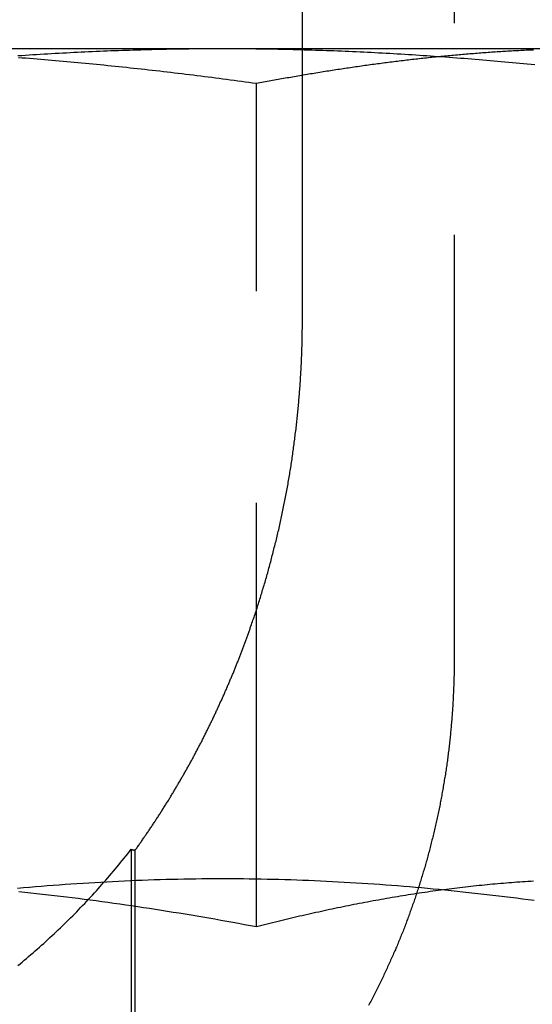
# Model space of a CAD drawing. Extents: x 775 to 920, y 182 to 564.
# Drawn here: x 802 to 805, y 495 to 501 of the extents above; entities that cross this region are included whole.
import ezdxf

# ---------------------------------------------------------------- set-up
doc = ezdxf.new("R2010")
doc.units = 0
doc.header["$LTSCALE"] = 10
doc.linetypes.add('VERDECKT', pattern=[0.375, 0.25, -0.125])
doc.layers.get('0').update_dxf_attribs({"linetype": 'CONTINUOUS'})
doc.layers.add('STEMPEL', color=3, linetype='CONTINUOUS')

# ---------------------------------------------------------------- blocks, each defined once
blk = doc.blocks.new('A$C885ADA49')
at = {"color": 1, "linetype": 'VERDECKT', "extrusion": (0, 1, 2e-16)}
for p, q in [((623.6688, 72), (623.6688, 80)), ((624.5657, 80), (624.5657, 70)), ((623.397, 68.4179), (623.397, 73.3927)), ((622.6573, 68.8741), (622.6573, 66.4813)), ((622.6797, 68.8673), (622.6797, 66.4784))]:
    blk.add_line(p, q, dxfattribs=at)
at = {"extrusion": (0, 1, 2e-16)}
for p, q in [((618.3672, 73.6), (623.1968, 73.6)), ((623.1968, 73.6), (626.7323, 73.6))]:
    blk.add_line(p, q, dxfattribs=at)
for points in [[(621.989, 73.5582, 0), (622.011, 73.5596, 0), (622.033, 73.5611, 0), (622.055, 73.5625, 0), (622.077, 73.5639, 0), (622.099, 73.5653, 0), (622.121, 73.5666, 0), (622.143, 73.5679, 0), (622.165, 73.5692, 0), (622.187, 73.5705, 0), (622.209, 73.5717, 0), (622.231, 73.5729, 0), (622.253, 73.5741, 0), (622.275, 73.5753, 0), (622.297, 73.5764, 0), (622.319, 73.5776, 0), (622.341, 73.5786, 0), (622.362, 73.5797, 0), (622.384, 73.5807, 0), (622.406, 73.5817, 0), (622.428, 73.5827, 0), (622.45, 73.5837, 0), (622.472, 73.5846, 0), (622.494, 73.5855, 0), (622.516, 73.5864, 0), (622.538, 73.5873, 0), (622.56, 73.5881, 0), (622.582, 73.5889, 0), (622.604, 73.5896, 0), (622.626, 73.5904, 0), (622.648, 73.5911, 0), (622.67, 73.5918, 0), (622.692, 73.5925, 0), (622.714, 73.5931, 0), (622.736, 73.5937, 0), (622.758, 73.5943, 0), (622.78, 73.5948, 0), (622.802, 73.5954, 0), (622.824, 73.5959, 0), (622.846, 73.5963, 0), (622.867, 73.5968, 0), (622.889, 73.5972, 0), (622.911, 73.5976, 0), (622.933, 73.5979, 0), (622.955, 73.5983, 0), (622.977, 73.5986, 0), (622.999, 73.5988, 0), (623.021, 73.5991, 0), (623.043, 73.5993, 0), (623.065, 73.5995, 0), (623.087, 73.5996, 0), (623.109, 73.5998, 0), (623.131, 73.5999, 0), (623.153, 73.5999, 0), (623.175, 73.6, 0), (623.197, 73.6, 0)], [(623.197, 73.6, 0), (623.219, 73.6, 0), (623.241, 73.5999, 0), (623.263, 73.5999, 0), (623.285, 73.5998, 0), (623.307, 73.5996, 0), (623.329, 73.5995, 0), (623.351, 73.5993, 0), (623.372, 73.5991, 0), (623.394, 73.5988, 0), (623.416, 73.5986, 0), (623.438, 73.5983, 0), (623.46, 73.5979, 0), (623.482, 73.5976, 0), (623.504, 73.5972, 0), (623.526, 73.5968, 0), (623.548, 73.5963, 0), (623.57, 73.5959, 0), (623.592, 73.5954, 0), (623.614, 73.5948, 0), (623.636, 73.5943, 0), (623.658, 73.5937, 0), (623.68, 73.5931, 0), (623.702, 73.5925, 0), (623.724, 73.5918, 0), (623.746, 73.5911, 0), (623.768, 73.5904, 0), (623.79, 73.5896, 0), (623.812, 73.5889, 0), (623.834, 73.5881, 0), (623.855, 73.5873, 0), (623.877, 73.5864, 0), (623.899, 73.5855, 0), (623.921, 73.5846, 0), (623.943, 73.5837, 0), (623.965, 73.5827, 0), (623.987, 73.5817, 0), (624.009, 73.5807, 0), (624.031, 73.5797, 0), (624.053, 73.5786, 0), (624.075, 73.5776, 0), (624.097, 73.5764, 0), (624.119, 73.5753, 0), (624.141, 73.5741, 0), (624.163, 73.5729, 0), (624.185, 73.5717, 0), (624.207, 73.5705, 0), (624.229, 73.5692, 0), (624.251, 73.5679, 0), (624.273, 73.5666, 0), (624.295, 73.5653, 0), (624.317, 73.5639, 0), (624.339, 73.5625, 0), (624.36, 73.5611, 0), (624.382, 73.5596, 0), (624.404, 73.5582, 0), (624.426, 73.5567, 0), (624.448, 73.5552, 0), (624.47, 73.5536, 0), (624.492, 73.5521, 0), (624.514, 73.5505, 0), (624.536, 73.5489, 0), (624.558, 73.5472, 0), (624.58, 73.5456, 0), (624.602, 73.5439, 0), (624.624, 73.5422, 0), (624.646, 73.5404, 0), (624.668, 73.5387, 0), (624.69, 73.5369, 0), (624.712, 73.5351, 0), (624.734, 73.5332, 0), (624.756, 73.5314, 0), (624.778, 73.5295, 0), (624.8, 73.5276, 0), (624.822, 73.5257, 0), (624.843, 73.5238, 0), (624.865, 73.5218, 0), (624.887, 73.5198, 0), (624.909, 73.5178, 0), (624.931, 73.5157, 0), (624.953, 73.5137, 0), (624.975, 73.5116, 0), (624.997, 73.5095, 0), (625.019, 73.5074, 0), (625.041, 73.5052, 0)], [(625.038, 68.5711, 0), (625.003, 68.5757, 0), (624.968, 68.5803, 0), (624.933, 68.5848, 0), (624.898, 68.5892, 0), (624.863, 68.5935, 0), (624.828, 68.5978, 0), (624.793, 68.6019, 0), (624.758, 68.606, 0), (624.723, 68.61, 0), (624.687, 68.614, 0), (624.652, 68.6178, 0), (624.617, 68.6216, 0), (624.582, 68.6253, 0), (624.547, 68.6289, 0), (624.512, 68.6324, 0), (624.477, 68.6358, 0), (624.442, 68.6392, 0), (624.407, 68.6424, 0), (624.372, 68.6456, 0), (624.337, 68.6487, 0), (624.302, 68.6517, 0), (624.267, 68.6546, 0), (624.231, 68.6574, 0), (624.196, 68.6602, 0), (624.161, 68.6628, 0), (624.126, 68.6654, 0), (624.091, 68.6679, 0), (624.056, 68.6702, 0), (624.021, 68.6725, 0), (623.986, 68.6747, 0), (623.951, 68.6768, 0), (623.916, 68.6789, 0), (623.881, 68.6808, 0), (623.846, 68.6826, 0), (623.811, 68.6844, 0), (623.776, 68.686, 0), (623.74, 68.6876, 0), (623.705, 68.6891, 0), (623.67, 68.6904, 0), (623.635, 68.6917, 0), (623.6, 68.6929, 0), (623.565, 68.694, 0), (623.53, 68.695, 0), (623.495, 68.6958, 0), (623.46, 68.6966, 0), (623.425, 68.6973, 0), (623.39, 68.6979, 0), (623.355, 68.6984, 0), (623.32, 68.6988, 0), (623.284, 68.6991, 0), (623.249, 68.6993, 0), (623.214, 68.6994, 0), (623.179, 68.6994, 0), (623.144, 68.6993, 0), (623.109, 68.6991, 0), (623.074, 68.6988, 0), (623.039, 68.6984, 0), (623.004, 68.6979, 0), (622.969, 68.6973, 0), (622.934, 68.6966, 0), (622.899, 68.6958, 0), (622.864, 68.695, 0), (622.829, 68.694, 0), (622.793, 68.6929, 0), (622.758, 68.6917, 0), (622.723, 68.6904, 0), (622.688, 68.6891, 0), (622.653, 68.6876, 0), (622.618, 68.686, 0), (622.583, 68.6844, 0), (622.548, 68.6826, 0), (622.513, 68.6808, 0), (622.478, 68.6789, 0), (622.443, 68.6768, 0), (622.408, 68.6747, 0), (622.373, 68.6725, 0), (622.337, 68.6702, 0), (622.302, 68.6679, 0), (622.267, 68.6654, 0), (622.232, 68.6628, 0), (622.197, 68.6602, 0), (622.162, 68.6574, 0), (622.127, 68.6546, 0), (622.092, 68.6517, 0), (622.057, 68.6487, 0), (622.022, 68.6456, 0), (621.987, 68.6424, 0)]]:
    blk.add_polyline3d(points)
at = {"color": 1}
for points in [[(623.397, 73.3927, 0), (623.375, 73.3958, 0), (623.353, 73.3988, 0), (623.331, 73.4018, 0), (623.309, 73.4048, 0), (623.287, 73.4077, 0), (623.265, 73.4107, 0), (623.243, 73.4136, 0), (623.221, 73.4165, 0), (623.199, 73.4194, 0), (623.177, 73.4222, 0), (623.155, 73.4251, 0), (623.134, 73.4279, 0), (623.112, 73.4307, 0), (623.09, 73.4335, 0), (623.068, 73.4363, 0), (623.046, 73.439, 0), (623.024, 73.4417, 0), (623.002, 73.4444, 0), (622.98, 73.4471, 0), (622.958, 73.4498, 0), (622.936, 73.4524, 0), (622.914, 73.455, 0), (622.892, 73.4576, 0), (622.87, 73.4602, 0), (622.848, 73.4628, 0), (622.826, 73.4653, 0), (622.804, 73.4678, 0), (622.782, 73.4703, 0), (622.76, 73.4728, 0), (622.738, 73.4753, 0), (622.716, 73.4777, 0), (622.694, 73.4801, 0), (622.672, 73.4825, 0), (622.651, 73.4849, 0), (622.629, 73.4872, 0), (622.607, 73.4895, 0), (622.585, 73.4919, 0), (622.563, 73.4941, 0), (622.541, 73.4964, 0), (622.519, 73.4986, 0), (622.497, 73.5008, 0), (622.475, 73.503, 0), (622.453, 73.5052, 0), (622.431, 73.5074, 0), (622.409, 73.5095, 0), (622.387, 73.5116, 0), (622.365, 73.5137, 0), (622.343, 73.5157, 0), (622.321, 73.5178, 0), (622.299, 73.5198, 0), (622.277, 73.5218, 0), (622.255, 73.5238, 0), (622.233, 73.5257, 0), (622.211, 73.5276, 0), (622.189, 73.5295, 0), (622.167, 73.5314, 0), (622.146, 73.5332, 0), (622.124, 73.5351, 0), (622.102, 73.5369, 0), (622.08, 73.5387, 0), (622.058, 73.5404, 0), (622.036, 73.5422, 0), (622.014, 73.5439, 0), (621.992, 73.5456, 0)], [(625.033, 73.5911, 0), (625.022, 73.5907, 0), (625.011, 73.5902, 0), (625, 73.5897, 0), (624.99, 73.5892, 0), (624.979, 73.5887, 0), (624.968, 73.5882, 0), (624.958, 73.5876, 0), (624.947, 73.5871, 0), (624.936, 73.5865, 0), (624.926, 73.5859, 0), (624.915, 73.5853, 0), (624.904, 73.5847, 0), (624.894, 73.5841, 0), (624.883, 73.5835, 0), (624.872, 73.5829, 0), (624.862, 73.5822, 0), (624.851, 73.5816, 0), (624.84, 73.5809, 0), (624.83, 73.5802, 0), (624.819, 73.5795, 0), (624.808, 73.5788, 0), (624.797, 73.5781, 0), (624.787, 73.5774, 0), (624.776, 73.5767, 0), (624.765, 73.5759, 0), (624.755, 73.5751, 0), (624.744, 73.5744, 0), (624.733, 73.5736, 0), (624.723, 73.5728, 0), (624.712, 73.572, 0), (624.701, 73.5712, 0), (624.691, 73.5703, 0), (624.68, 73.5695, 0), (624.669, 73.5686, 0), (624.658, 73.5678, 0), (624.648, 73.5669, 0), (624.637, 73.566, 0), (624.626, 73.5651, 0), (624.616, 73.5642, 0), (624.605, 73.5633, 0), (624.594, 73.5623, 0), (624.584, 73.5614, 0), (624.573, 73.5604, 0), (624.562, 73.5595, 0), (624.552, 73.5585, 0), (624.541, 73.5575, 0), (624.53, 73.5565, 0), (624.52, 73.5555, 0), (624.509, 73.5545, 0), (624.498, 73.5534, 0), (624.487, 73.5524, 0), (624.477, 73.5513, 0), (624.466, 73.5503, 0), (624.455, 73.5492, 0), (624.445, 73.5481, 0), (624.434, 73.547, 0), (624.423, 73.5459, 0), (624.413, 73.5448, 0), (624.402, 73.5436, 0), (624.391, 73.5425, 0), (624.38, 73.5413, 0), (624.37, 73.5402, 0), (624.359, 73.539, 0), (624.348, 73.5378, 0), (624.338, 73.5366, 0), (624.327, 73.5354, 0), (624.316, 73.5342, 0), (624.306, 73.5329, 0), (624.295, 73.5317, 0), (624.284, 73.5304, 0), (624.273, 73.5292, 0), (624.263, 73.5279, 0), (624.252, 73.5266, 0), (624.241, 73.5253, 0), (624.231, 73.524, 0), (624.22, 73.5227, 0), (624.209, 73.5214, 0), (624.199, 73.52, 0), (624.188, 73.5187, 0), (624.177, 73.5173, 0), (624.166, 73.5159, 0), (624.156, 73.5146, 0), (624.145, 73.5132, 0), (624.134, 73.5118, 0), (624.124, 73.5104, 0), (624.113, 73.5089, 0), (624.102, 73.5075, 0), (624.092, 73.5061, 0), (624.081, 73.5046, 0), (624.07, 73.5032, 0), (624.059, 73.5017, 0), (624.049, 73.5002, 0), (624.038, 73.4987, 0), (624.027, 73.4972, 0), (624.017, 73.4957, 0), (624.006, 73.4942, 0), (623.995, 73.4927, 0), (623.985, 73.4911, 0), (623.974, 73.4896, 0), (623.963, 73.488, 0), (623.952, 73.4865, 0), (623.942, 73.4849, 0), (623.931, 73.4833, 0), (623.92, 73.4817, 0), (623.91, 73.4801, 0), (623.899, 73.4785, 0), (623.888, 73.4769, 0), (623.878, 73.4752, 0), (623.867, 73.4736, 0), (623.856, 73.472, 0), (623.845, 73.4703, 0), (623.835, 73.4686, 0), (623.824, 73.4669, 0), (623.813, 73.4653, 0), (623.803, 73.4636, 0), (623.792, 73.4619, 0), (623.781, 73.4601, 0), (623.771, 73.4584, 0), (623.76, 73.4567, 0), (623.749, 73.455, 0), (623.739, 73.4532, 0), (623.728, 73.4514, 0), (623.717, 73.4497, 0), (623.706, 73.4479, 0), (623.696, 73.4461, 0), (623.685, 73.4443, 0), (623.674, 73.4425, 0), (623.664, 73.4407, 0), (623.653, 73.4389, 0), (623.642, 73.4371, 0), (623.632, 73.4352, 0), (623.621, 73.4334, 0), (623.61, 73.4315, 0), (623.6, 73.4297, 0), (623.589, 73.4278, 0), (623.578, 73.4259, 0), (623.568, 73.424, 0), (623.557, 73.4221, 0), (623.546, 73.4202, 0), (623.536, 73.4183, 0), (623.525, 73.4164, 0), (623.514, 73.4145, 0), (623.504, 73.4125, 0), (623.493, 73.4106, 0), (623.482, 73.4086, 0), (623.472, 73.4067, 0), (623.461, 73.4047, 0), (623.45, 73.4027, 0), (623.44, 73.4008, 0), (623.429, 73.3988, 0), (623.418, 73.3968, 0), (623.408, 73.3948, 0), (623.397, 73.3927, 0)], [(625.033, 73.5911, 0), (625.022, 73.5907, 0), (625.011, 73.5902, 0), (625, 73.5897, 0), (624.99, 73.5892, 0), (624.979, 73.5887, 0), (624.968, 73.5882, 0), (624.958, 73.5876, 0), (624.947, 73.5871, 0), (624.936, 73.5865, 0), (624.926, 73.5859, 0), (624.915, 73.5853, 0), (624.904, 73.5847, 0), (624.894, 73.5841, 0), (624.883, 73.5835, 0), (624.872, 73.5829, 0), (624.862, 73.5822, 0), (624.851, 73.5816, 0), (624.84, 73.5809, 0), (624.83, 73.5802, 0), (624.819, 73.5795, 0), (624.808, 73.5788, 0), (624.797, 73.5781, 0), (624.787, 73.5774, 0), (624.776, 73.5767, 0), (624.765, 73.5759, 0), (624.755, 73.5751, 0), (624.744, 73.5744, 0), (624.733, 73.5736, 0), (624.723, 73.5728, 0), (624.712, 73.572, 0), (624.701, 73.5712, 0), (624.691, 73.5703, 0), (624.68, 73.5695, 0), (624.669, 73.5686, 0), (624.658, 73.5678, 0), (624.648, 73.5669, 0), (624.637, 73.566, 0), (624.626, 73.5651, 0), (624.616, 73.5642, 0), (624.605, 73.5633, 0), (624.594, 73.5623, 0), (624.584, 73.5614, 0), (624.573, 73.5604, 0), (624.562, 73.5595, 0), (624.552, 73.5585, 0), (624.541, 73.5575, 0), (624.53, 73.5565, 0), (624.52, 73.5555, 0), (624.509, 73.5545, 0), (624.498, 73.5534, 0), (624.487, 73.5524, 0), (624.477, 73.5513, 0), (624.466, 73.5503, 0), (624.455, 73.5492, 0), (624.445, 73.5481, 0), (624.434, 73.547, 0), (624.423, 73.5459, 0), (624.413, 73.5448, 0), (624.402, 73.5436, 0), (624.391, 73.5425, 0), (624.38, 73.5413, 0), (624.37, 73.5402, 0), (624.359, 73.539, 0), (624.348, 73.5378, 0), (624.338, 73.5366, 0), (624.327, 73.5354, 0), (624.316, 73.5342, 0), (624.306, 73.5329, 0), (624.295, 73.5317, 0), (624.284, 73.5304, 0), (624.273, 73.5292, 0), (624.263, 73.5279, 0), (624.252, 73.5266, 0), (624.241, 73.5253, 0), (624.231, 73.524, 0), (624.22, 73.5227, 0), (624.209, 73.5214, 0), (624.199, 73.52, 0), (624.188, 73.5187, 0), (624.177, 73.5173, 0), (624.166, 73.5159, 0), (624.156, 73.5146, 0), (624.145, 73.5132, 0), (624.134, 73.5118, 0), (624.124, 73.5104, 0), (624.113, 73.5089, 0), (624.102, 73.5075, 0), (624.092, 73.5061, 0), (624.081, 73.5046, 0), (624.07, 73.5032, 0), (624.059, 73.5017, 0), (624.049, 73.5002, 0), (624.038, 73.4987, 0), (624.027, 73.4972, 0), (624.017, 73.4957, 0), (624.006, 73.4942, 0), (623.995, 73.4927, 0), (623.985, 73.4911, 0), (623.974, 73.4896, 0), (623.963, 73.488, 0), (623.952, 73.4865, 0), (623.942, 73.4849, 0), (623.931, 73.4833, 0), (623.92, 73.4817, 0), (623.91, 73.4801, 0), (623.899, 73.4785, 0), (623.888, 73.4769, 0), (623.878, 73.4752, 0), (623.867, 73.4736, 0), (623.856, 73.472, 0), (623.845, 73.4703, 0), (623.835, 73.4686, 0), (623.824, 73.4669, 0), (623.813, 73.4653, 0), (623.803, 73.4636, 0), (623.792, 73.4619, 0), (623.781, 73.4601, 0), (623.771, 73.4584, 0), (623.76, 73.4567, 0), (623.749, 73.455, 0), (623.739, 73.4532, 0), (623.728, 73.4514, 0), (623.717, 73.4497, 0), (623.706, 73.4479, 0), (623.696, 73.4461, 0), (623.685, 73.4443, 0), (623.674, 73.4425, 0), (623.664, 73.4407, 0), (623.653, 73.4389, 0), (623.642, 73.4371, 0), (623.632, 73.4352, 0), (623.621, 73.4334, 0), (623.61, 73.4315, 0), (623.6, 73.4297, 0), (623.589, 73.4278, 0), (623.578, 73.4259, 0), (623.568, 73.424, 0), (623.557, 73.4221, 0), (623.546, 73.4202, 0), (623.536, 73.4183, 0), (623.525, 73.4164, 0), (623.514, 73.4145, 0), (623.504, 73.4125, 0), (623.493, 73.4106, 0), (623.482, 73.4086, 0), (623.472, 73.4067, 0), (623.461, 73.4047, 0), (623.45, 73.4027, 0), (623.44, 73.4008, 0), (623.429, 73.3988, 0), (623.418, 73.3968, 0), (623.408, 73.3948, 0), (623.397, 73.3927, 0)], [(623.365, 70.1915, 0), (623.368, 70.2001, 0), (623.371, 70.2088, 0), (623.374, 70.2175, 0), (623.377, 70.2263, 0), (623.38, 70.235, 0), (623.383, 70.2438, 0), (623.386, 70.2526, 0), (623.389, 70.2614, 0), (623.392, 70.2702, 0), (623.395, 70.279, 0), (623.398, 70.2879, 0), (623.401, 70.2968, 0), (623.403, 70.3056, 0), (623.406, 70.3146, 0), (623.409, 70.3235, 0), (623.412, 70.3324, 0), (623.415, 70.3414, 0), (623.418, 70.3504, 0), (623.421, 70.3594, 0), (623.423, 70.3684, 0), (623.426, 70.3774, 0), (623.429, 70.3865, 0), (623.432, 70.3956, 0), (623.434, 70.4046, 0), (623.437, 70.4137, 0), (623.44, 70.4228, 0), (623.443, 70.432, 0), (623.445, 70.4411, 0), (623.448, 70.4503, 0), (623.451, 70.4595, 0), (623.453, 70.4686, 0), (623.456, 70.4778, 0), (623.458, 70.4871, 0), (623.461, 70.4963, 0), (623.464, 70.5055, 0), (623.466, 70.5148, 0), (623.469, 70.5241, 0), (623.471, 70.5334, 0), (623.474, 70.5427, 0), (623.476, 70.552, 0), (623.479, 70.5613, 0), (623.482, 70.5706, 0), (623.484, 70.58, 0), (623.486, 70.5894, 0), (623.489, 70.5987, 0), (623.491, 70.6081, 0), (623.494, 70.6175, 0), (623.496, 70.6269, 0), (623.499, 70.6364, 0), (623.501, 70.6458, 0), (623.503, 70.6552, 0), (623.506, 70.6647, 0), (623.508, 70.6742, 0), (623.51, 70.6836, 0), (623.513, 70.6931, 0), (623.515, 70.7026, 0), (623.517, 70.7121, 0), (623.52, 70.7217, 0), (623.522, 70.7312, 0), (623.524, 70.7407, 0), (623.526, 70.7503, 0), (623.529, 70.7598, 0), (623.531, 70.7694, 0), (623.533, 70.779, 0), (623.535, 70.7886, 0), (623.537, 70.7982, 0), (623.539, 70.8078, 0), (623.541, 70.8174, 0), (623.544, 70.827, 0), (623.546, 70.8366, 0), (623.548, 70.8462, 0), (623.55, 70.8559, 0), (623.552, 70.8655, 0), (623.554, 70.8752, 0), (623.556, 70.8848, 0), (623.558, 70.8945, 0), (623.56, 70.9042, 0), (623.562, 70.9138, 0), (623.564, 70.9235, 0), (623.566, 70.9332, 0), (623.567, 70.9429, 0), (623.569, 70.9526, 0), (623.571, 70.9623, 0), (623.573, 70.972, 0), (623.575, 70.9818, 0), (623.577, 70.9915, 0), (623.578, 71.0012, 0), (623.58, 71.0109, 0), (623.582, 71.0207, 0), (623.584, 71.0304, 0), (623.585, 71.0402, 0), (623.587, 71.0499, 0), (623.589, 71.0597, 0), (623.59, 71.0694, 0), (623.592, 71.0792, 0), (623.594, 71.0889, 0), (623.595, 71.0987, 0), (623.597, 71.1085, 0), (623.599, 71.1182, 0), (623.6, 71.128, 0), (623.602, 71.1378, 0), (623.603, 71.1476, 0), (623.605, 71.1573, 0), (623.606, 71.1671, 0), (623.608, 71.1769, 0), (623.609, 71.1867, 0), (623.61, 71.1965, 0), (623.612, 71.2062, 0), (623.613, 71.216, 0), (623.615, 71.2258, 0), (623.616, 71.2356, 0), (623.617, 71.2454, 0), (623.619, 71.2552, 0), (623.62, 71.2649, 0), (623.621, 71.2747, 0), (623.622, 71.2845, 0), (623.624, 71.2943, 0), (623.625, 71.3041, 0), (623.626, 71.3138, 0), (623.627, 71.3236, 0), (623.629, 71.3334, 0), (623.63, 71.3431, 0), (623.631, 71.3529, 0), (623.632, 71.3627, 0), (623.633, 71.3724, 0), (623.634, 71.3822, 0), (623.635, 71.3919, 0), (623.636, 71.4017, 0), (623.637, 71.4114, 0), (623.638, 71.4212, 0), (623.639, 71.4309, 0), (623.64, 71.4407, 0), (623.641, 71.4504, 0), (623.642, 71.4601, 0), (623.643, 71.4698, 0), (623.644, 71.4795, 0), (623.645, 71.4893, 0), (623.646, 71.499, 0), (623.647, 71.5087, 0), (623.648, 71.5183, 0), (623.648, 71.528, 0), (623.649, 71.5377, 0), (623.65, 71.5474, 0), (623.651, 71.5571, 0), (623.652, 71.5667, 0), (623.652, 71.5764, 0), (623.653, 71.586, 0), (623.654, 71.5956, 0), (623.655, 71.6053, 0), (623.655, 71.6149, 0), (623.656, 71.6245, 0), (623.657, 71.6341, 0), (623.657, 71.6437, 0), (623.658, 71.6533, 0), (623.658, 71.6629, 0), (623.659, 71.6725, 0), (623.66, 71.682, 0), (623.66, 71.6916, 0), (623.661, 71.7011, 0), (623.661, 71.7106, 0), (623.662, 71.7202, 0), (623.662, 71.7297, 0), (623.663, 71.7392, 0), (623.663, 71.7487, 0), (623.663, 71.7581, 0), (623.664, 71.7676, 0), (623.664, 71.7771, 0), (623.665, 71.7865, 0), (623.665, 71.7959, 0), (623.665, 71.8053, 0), (623.666, 71.8148, 0), (623.666, 71.8241, 0), (623.666, 71.8335, 0), (623.667, 71.8429, 0), (623.667, 71.8523, 0), (623.667, 71.8616, 0), (623.667, 71.8709, 0), (623.667, 71.8802, 0), (623.668, 71.8895, 0), (623.668, 71.8988, 0), (623.668, 71.9081, 0), (623.668, 71.9174, 0), (623.668, 71.9266, 0), (623.668, 71.9358, 0), (623.669, 71.945, 0), (623.669, 71.9542, 0), (623.669, 71.9634, 0), (623.669, 71.9726, 0), (623.669, 71.9817, 0), (623.669, 71.9909, 0), (623.669, 72, 0)], [(622.68, 68.8673, 0), (622.683, 68.872, 0), (622.687, 68.8767, 0), (622.69, 68.8815, 0), (622.693, 68.8862, 0), (622.697, 68.891, 0), (622.7, 68.8958, 0), (622.704, 68.9005, 0), (622.707, 68.9053, 0), (622.71, 68.9101, 0), (622.714, 68.9149, 0), (622.717, 68.9197, 0), (622.72, 68.9245, 0), (622.724, 68.9293, 0), (622.727, 68.9341, 0), (622.73, 68.9389, 0), (622.734, 68.9438, 0), (622.737, 68.9486, 0), (622.74, 68.9535, 0), (622.744, 68.9583, 0), (622.747, 68.9632, 0), (622.75, 68.968, 0), (622.754, 68.9729, 0), (622.757, 68.9778, 0), (622.76, 68.9826, 0), (622.764, 68.9875, 0), (622.767, 68.9924, 0), (622.77, 68.9973, 0), (622.774, 69.0022, 0), (622.777, 69.0071, 0), (622.78, 69.0121, 0), (622.784, 69.017, 0), (622.787, 69.0219, 0), (622.79, 69.0268, 0), (622.793, 69.0318, 0), (622.797, 69.0367, 0), (622.8, 69.0417, 0), (622.803, 69.0466, 0), (622.806, 69.0516, 0), (622.81, 69.0565, 0), (622.813, 69.0615, 0), (622.816, 69.0665, 0), (622.819, 69.0715, 0), (622.823, 69.0765, 0), (622.826, 69.0815, 0), (622.829, 69.0865, 0), (622.832, 69.0915, 0), (622.835, 69.0965, 0), (622.839, 69.1015, 0), (622.842, 69.1065, 0), (622.845, 69.1115, 0), (622.848, 69.1166, 0), (622.851, 69.1216, 0), (622.855, 69.1266, 0), (622.858, 69.1317, 0), (622.861, 69.1367, 0), (622.864, 69.1418, 0), (622.867, 69.1468, 0), (622.87, 69.1519, 0), (622.874, 69.157, 0), (622.877, 69.162, 0), (622.88, 69.1671, 0), (622.883, 69.1722, 0), (622.886, 69.1773, 0), (622.889, 69.1824, 0), (622.892, 69.1875, 0), (622.895, 69.1926, 0), (622.898, 69.1977, 0), (622.902, 69.2028, 0), (622.905, 69.2079, 0), (622.908, 69.213, 0), (622.911, 69.2182, 0), (622.914, 69.2233, 0), (622.917, 69.2284, 0), (622.92, 69.2336, 0), (622.923, 69.2387, 0), (622.926, 69.2438, 0), (622.929, 69.249, 0), (622.932, 69.2541, 0), (622.935, 69.2593, 0), (622.938, 69.2645, 0), (622.941, 69.2696, 0), (622.944, 69.2748, 0), (622.947, 69.28, 0), (622.95, 69.2852, 0), (622.953, 69.2903, 0), (622.956, 69.2955, 0), (622.959, 69.3007, 0), (622.962, 69.3059, 0), (622.965, 69.3111, 0), (622.968, 69.3163, 0), (622.971, 69.3215, 0), (622.974, 69.3267, 0), (622.977, 69.3319, 0), (622.98, 69.3372, 0), (622.983, 69.3424, 0), (622.986, 69.3476, 0), (622.989, 69.3528, 0), (622.992, 69.358, 0), (622.995, 69.3633, 0), (622.998, 69.3685, 0), (623, 69.3738, 0), (623.003, 69.379, 0), (623.006, 69.3842, 0), (623.009, 69.3895, 0), (623.012, 69.3947, 0), (623.015, 69.4, 0), (623.018, 69.4053, 0), (623.021, 69.4105, 0), (623.023, 69.4158, 0), (623.026, 69.421, 0), (623.029, 69.4263, 0), (623.032, 69.4316, 0), (623.035, 69.4369, 0), (623.038, 69.4421, 0), (623.04, 69.4474, 0), (623.043, 69.4527, 0), (623.046, 69.458, 0), (623.049, 69.4633, 0), (623.052, 69.4686, 0), (623.054, 69.4739, 0), (623.057, 69.4791, 0), (623.06, 69.4844, 0), (623.063, 69.4897, 0), (623.065, 69.495, 0), (623.068, 69.5003, 0), (623.071, 69.5056, 0), (623.074, 69.511, 0), (623.076, 69.5163, 0), (623.079, 69.5216, 0), (623.082, 69.5269, 0), (623.084, 69.5322, 0), (623.087, 69.5375, 0), (623.09, 69.5428, 0), (623.092, 69.5481, 0), (623.095, 69.5535, 0), (623.098, 69.5588, 0), (623.1, 69.5641, 0), (623.103, 69.5694, 0), (623.106, 69.5748, 0), (623.108, 69.5801, 0), (623.111, 69.5854, 0), (623.114, 69.5907, 0), (623.116, 69.5961, 0), (623.119, 69.6014, 0), (623.122, 69.6067, 0), (623.124, 69.6121, 0), (623.127, 69.6174, 0), (623.129, 69.6227, 0), (623.132, 69.6281, 0), (623.134, 69.6334, 0), (623.137, 69.6388, 0), (623.14, 69.6441, 0), (623.142, 69.6494, 0), (623.145, 69.6548, 0), (623.147, 69.6601, 0), (623.15, 69.6655, 0), (623.152, 69.6708, 0), (623.155, 69.6762, 0), (623.157, 69.6815, 0), (623.16, 69.6868, 0), (623.162, 69.6922, 0), (623.165, 69.6975, 0), (623.167, 69.7029, 0), (623.17, 69.7082, 0), (623.172, 69.7136, 0), (623.175, 69.7189, 0), (623.177, 69.7243, 0), (623.18, 69.7296, 0), (623.182, 69.7349, 0), (623.184, 69.7403, 0), (623.187, 69.7456, 0), (623.189, 69.751, 0), (623.192, 69.7563, 0), (623.194, 69.7617, 0), (623.197, 69.767, 0), (623.199, 69.7724, 0), (623.201, 69.7777, 0), (623.204, 69.783, 0), (623.206, 69.7884, 0), (623.208, 69.7937, 0), (623.211, 69.7991, 0), (623.213, 69.8044, 0), (623.215, 69.8098, 0), (623.218, 69.8151, 0), (623.22, 69.8204, 0), (623.222, 69.8258, 0), (623.225, 69.8311, 0), (623.227, 69.8364, 0), (623.229, 69.8418, 0), (623.232, 69.8471, 0), (623.234, 69.8524, 0), (623.236, 69.8578, 0), (623.239, 69.8631, 0), (623.241, 69.8684, 0), (623.243, 69.8738, 0), (623.245, 69.8791, 0), (623.248, 69.8844, 0), (623.25, 69.8897, 0), (623.252, 69.8951, 0), (623.254, 69.9004, 0), (623.256, 69.9057, 0), (623.259, 69.911, 0), (623.261, 69.9163, 0), (623.263, 69.9217, 0), (623.265, 69.927, 0), (623.267, 69.9323, 0), (623.27, 69.9376, 0), (623.272, 69.9429, 0), (623.274, 69.9482, 0), (623.276, 69.9535, 0), (623.278, 69.9588, 0), (623.28, 69.9641, 0), (623.282, 69.9694, 0), (623.284, 69.9747, 0), (623.287, 69.98, 0), (623.289, 69.9853, 0), (623.291, 69.9906, 0), (623.293, 69.9959, 0), (623.295, 70.0011, 0), (623.297, 70.0064, 0), (623.299, 70.0117, 0), (623.301, 70.017, 0), (623.303, 70.0223, 0), (623.305, 70.0275, 0), (623.307, 70.0328, 0), (623.309, 70.0381, 0), (623.311, 70.0433, 0), (623.313, 70.0486, 0), (623.315, 70.0538, 0), (623.317, 70.0591, 0), (623.319, 70.0643, 0), (623.321, 70.0696, 0), (623.323, 70.0748, 0), (623.325, 70.0801, 0), (623.327, 70.0853, 0), (623.329, 70.0906, 0), (623.331, 70.0958, 0), (623.333, 70.101, 0), (623.335, 70.1063, 0), (623.337, 70.1116, 0), (623.339, 70.1168, 0), (623.341, 70.1221, 0), (623.343, 70.1274, 0), (623.344, 70.1327, 0), (623.346, 70.138, 0), (623.348, 70.1433, 0), (623.35, 70.1486, 0), (623.352, 70.1539, 0), (623.354, 70.1593, 0), (623.356, 70.1646, 0), (623.358, 70.17, 0), (623.36, 70.1753, 0), (623.361, 70.1807, 0), (623.363, 70.1861, 0), (623.365, 70.1915, 0)], [(624.566, 70, 0), (624.566, 69.9917, 0), (624.566, 69.9833, 0), (624.566, 69.9749, 0), (624.566, 69.9665, 0), (624.566, 69.9581, 0), (624.565, 69.9497, 0), (624.565, 69.9413, 0), (624.565, 69.9328, 0), (624.565, 69.9244, 0), (624.565, 69.9159, 0), (624.565, 69.9074, 0), (624.565, 69.8989, 0), (624.564, 69.8903, 0), (624.564, 69.8818, 0), (624.564, 69.8732, 0), (624.564, 69.8647, 0), (624.563, 69.8561, 0), (624.563, 69.8475, 0), (624.563, 69.8389, 0), (624.562, 69.8303, 0), (624.562, 69.8216, 0), (624.562, 69.813, 0), (624.561, 69.8043, 0), (624.561, 69.7957, 0), (624.56, 69.787, 0), (624.56, 69.7783, 0), (624.56, 69.7696, 0), (624.559, 69.7609, 0), (624.559, 69.7521, 0), (624.558, 69.7434, 0), (624.558, 69.7347, 0), (624.557, 69.7259, 0), (624.557, 69.7172, 0), (624.556, 69.7084, 0), (624.555, 69.6996, 0), (624.555, 69.6908, 0), (624.554, 69.682, 0), (624.553, 69.6732, 0), (624.553, 69.6644, 0), (624.552, 69.6556, 0), (624.551, 69.6467, 0), (624.551, 69.6379, 0), (624.55, 69.629, 0), (624.549, 69.6202, 0), (624.548, 69.6113, 0), (624.548, 69.6025, 0), (624.547, 69.5936, 0), (624.546, 69.5847, 0), (624.545, 69.5758, 0), (624.544, 69.567, 0), (624.544, 69.5581, 0), (624.543, 69.5492, 0), (624.542, 69.5403, 0), (624.541, 69.5314, 0), (624.54, 69.5224, 0), (624.539, 69.5135, 0), (624.538, 69.5046, 0), (624.537, 69.4957, 0), (624.536, 69.4868, 0), (624.535, 69.4778, 0), (624.534, 69.4689, 0), (624.533, 69.46, 0), (624.532, 69.451, 0), (624.53, 69.4421, 0), (624.529, 69.4332, 0), (624.528, 69.4242, 0), (624.527, 69.4153, 0), (624.526, 69.4063, 0), (624.525, 69.3974, 0), (624.523, 69.3884, 0), (624.522, 69.3795, 0), (624.521, 69.3706, 0), (624.52, 69.3616, 0), (624.518, 69.3527, 0), (624.517, 69.3437, 0), (624.516, 69.3348, 0), (624.514, 69.3258, 0), (624.513, 69.3169, 0), (624.512, 69.308, 0), (624.51, 69.299, 0), (624.509, 69.2901, 0), (624.507, 69.2812, 0), (624.506, 69.2722, 0), (624.504, 69.2633, 0), (624.503, 69.2544, 0), (624.501, 69.2455, 0), (624.5, 69.2366, 0), (624.498, 69.2276, 0), (624.497, 69.2187, 0), (624.495, 69.2098, 0), (624.493, 69.2009, 0), (624.492, 69.192, 0), (624.49, 69.1832, 0), (624.488, 69.1743, 0), (624.487, 69.1654, 0), (624.485, 69.1565, 0), (624.483, 69.1477, 0), (624.482, 69.1388, 0), (624.48, 69.1299, 0), (624.478, 69.1211, 0), (624.476, 69.1122, 0), (624.474, 69.1034, 0), (624.473, 69.0946, 0), (624.471, 69.0858, 0), (624.469, 69.077, 0), (624.467, 69.0681, 0), (624.465, 69.0594, 0), (624.463, 69.0506, 0), (624.461, 69.0418, 0), (624.459, 69.033, 0), (624.457, 69.0243, 0), (624.455, 69.0155, 0), (624.453, 69.0068, 0), (624.451, 68.998, 0), (624.449, 68.9893, 0), (624.447, 68.9806, 0), (624.445, 68.9719, 0), (624.443, 68.9632, 0), (624.441, 68.9545, 0), (624.439, 68.9458, 0), (624.437, 68.9372, 0), (624.434, 68.9285, 0), (624.432, 68.9199, 0), (624.43, 68.9112, 0), (624.428, 68.9026, 0), (624.426, 68.894, 0), (624.423, 68.8854, 0), (624.421, 68.8768, 0), (624.419, 68.8683, 0), (624.417, 68.8597, 0), (624.414, 68.8512, 0), (624.412, 68.8426, 0), (624.41, 68.8341, 0), (624.407, 68.8256, 0), (624.405, 68.8171, 0), (624.403, 68.8087, 0), (624.4, 68.8002, 0), (624.398, 68.7918, 0), (624.395, 68.7833, 0), (624.393, 68.7749, 0), (624.391, 68.7665, 0), (624.388, 68.7581, 0), (624.386, 68.7498, 0), (624.383, 68.7414, 0), (624.381, 68.7331, 0), (624.378, 68.7248, 0), (624.376, 68.7164, 0), (624.373, 68.7082, 0), (624.371, 68.6999, 0), (624.368, 68.6916, 0), (624.366, 68.6834, 0), (624.363, 68.6752, 0), (624.36, 68.667, 0), (624.358, 68.6588, 0), (624.355, 68.6506, 0), (624.353, 68.6425, 0), (624.35, 68.6344, 0), (624.347, 68.6262, 0), (624.345, 68.6182, 0), (624.342, 68.6101, 0), (624.339, 68.602, 0), (624.337, 68.594, 0), (624.334, 68.586, 0), (624.331, 68.578, 0), (624.329, 68.57, 0), (624.326, 68.5621, 0), (624.323, 68.5541, 0), (624.32, 68.5462, 0), (624.318, 68.5383, 0), (624.315, 68.5305, 0), (624.312, 68.5226, 0), (624.309, 68.5148, 0), (624.306, 68.507, 0), (624.304, 68.4992, 0), (624.301, 68.4915, 0), (624.298, 68.4837, 0), (624.295, 68.476, 0), (624.292, 68.4683, 0), (624.289, 68.4606, 0), (624.286, 68.4529, 0), (624.284, 68.4452, 0), (624.281, 68.4375, 0), (624.278, 68.4297, 0), (624.275, 68.422, 0), (624.272, 68.4142, 0), (624.269, 68.4065, 0), (624.266, 68.3987, 0), (624.263, 68.391, 0), (624.26, 68.3832, 0), (624.256, 68.3754, 0), (624.253, 68.3676, 0), (624.25, 68.3598, 0), (624.247, 68.352, 0), (624.244, 68.3442, 0), (624.241, 68.3364, 0), (624.237, 68.3286, 0), (624.234, 68.3208, 0), (624.231, 68.313, 0), (624.228, 68.3051, 0), (624.224, 68.2973, 0), (624.221, 68.2895, 0), (624.218, 68.2816, 0), (624.214, 68.2738, 0), (624.211, 68.266, 0), (624.207, 68.2581, 0), (624.204, 68.2503, 0), (624.201, 68.2424, 0), (624.197, 68.2346, 0), (624.194, 68.2267, 0), (624.19, 68.2189, 0), (624.187, 68.211, 0), (624.183, 68.2032, 0), (624.18, 68.1953, 0), (624.176, 68.1875, 0), (624.172, 68.1796, 0), (624.169, 68.1718, 0), (624.165, 68.1639, 0), (624.161, 68.156, 0), (624.158, 68.1482, 0), (624.154, 68.1403, 0), (624.15, 68.1325, 0), (624.147, 68.1246, 0), (624.143, 68.1168, 0), (624.139, 68.1089, 0), (624.135, 68.1011, 0), (624.132, 68.0933, 0), (624.128, 68.0854, 0), (624.124, 68.0776, 0), (624.12, 68.0697, 0), (624.116, 68.0619, 0), (624.112, 68.0541, 0), (624.108, 68.0463, 0), (624.104, 68.0384, 0), (624.1, 68.0306, 0), (624.097, 68.0228, 0), (624.093, 68.015, 0), (624.089, 68.0072, 0), (624.085, 67.9994, 0), (624.08, 67.9916, 0), (624.076, 67.9838, 0), (624.072, 67.9761, 0), (624.068, 67.9683, 0), (624.064, 67.9605, 0), (624.06, 67.9528, 0)], [(621.988, 68.1874, 0), (622.001, 68.1981, 0), (622.014, 68.2088, 0), (622.026, 68.2196, 0), (622.039, 68.2304, 0), (622.052, 68.2413, 0), (622.065, 68.2522, 0), (622.078, 68.2632, 0), (622.09, 68.2742, 0), (622.103, 68.2853, 0), (622.116, 68.2965, 0), (622.128, 68.3076, 0), (622.141, 68.3189, 0), (622.153, 68.3301, 0), (622.166, 68.3415, 0), (622.178, 68.3529, 0), (622.191, 68.3643, 0), (622.203, 68.3758, 0), (622.215, 68.3873, 0), (622.227, 68.3989, 0), (622.24, 68.4106, 0), (622.252, 68.4223, 0), (622.264, 68.434, 0), (622.276, 68.4458, 0), (622.288, 68.4576, 0), (622.3, 68.4695, 0), (622.312, 68.4815, 0), (622.324, 68.4935, 0), (622.336, 68.5055, 0), (622.347, 68.5176, 0), (622.359, 68.5298, 0), (622.371, 68.542, 0), (622.383, 68.5542, 0), (622.394, 68.5666, 0), (622.406, 68.5789, 0), (622.417, 68.5913, 0), (622.429, 68.6037, 0), (622.44, 68.6162, 0), (622.452, 68.6287, 0), (622.463, 68.6413, 0), (622.474, 68.6539, 0), (622.485, 68.6665, 0), (622.497, 68.6792, 0), (622.508, 68.6919, 0), (622.519, 68.7047, 0), (622.53, 68.7175, 0), (622.541, 68.7303, 0), (622.551, 68.7432, 0), (622.562, 68.7561, 0), (622.573, 68.769, 0), (622.584, 68.782, 0), (622.594, 68.7951, 0), (622.605, 68.8081, 0), (622.616, 68.8213, 0), (622.626, 68.8344, 0), (622.637, 68.8476, 0), (622.647, 68.8608, 0), (622.657, 68.8741, 0)], [(622.657, 68.8741, 0), (622.657, 68.874, 0), (622.658, 68.874, 0), (622.658, 68.8739, 0), (622.658, 68.8739, 0), (622.658, 68.8738, 0), (622.658, 68.8738, 0), (622.659, 68.8737, 0), (622.659, 68.8736, 0), (622.659, 68.8736, 0), (622.659, 68.8735, 0), (622.659, 68.8735, 0), (622.659, 68.8734, 0), (622.66, 68.8734, 0), (622.66, 68.8733, 0), (622.66, 68.8733, 0), (622.66, 68.8732, 0), (622.66, 68.8732, 0), (622.66, 68.8731, 0), (622.661, 68.8731, 0), (622.661, 68.873, 0), (622.661, 68.8729, 0), (622.661, 68.8729, 0), (622.661, 68.8728, 0), (622.662, 68.8728, 0), (622.662, 68.8727, 0), (622.662, 68.8727, 0), (622.662, 68.8726, 0), (622.662, 68.8726, 0), (622.662, 68.8725, 0), (622.663, 68.8725, 0), (622.663, 68.8724, 0), (622.663, 68.8724, 0), (622.663, 68.8723, 0), (622.663, 68.8723, 0), (622.663, 68.8722, 0), (622.664, 68.8721, 0), (622.664, 68.8721, 0), (622.664, 68.872, 0), (622.664, 68.872, 0), (622.664, 68.8719, 0), (622.665, 68.8719, 0), (622.665, 68.8718, 0), (622.665, 68.8718, 0), (622.665, 68.8717, 0), (622.665, 68.8717, 0), (622.665, 68.8716, 0), (622.666, 68.8716, 0), (622.666, 68.8715, 0), (622.666, 68.8714, 0), (622.666, 68.8714, 0), (622.666, 68.8713, 0), (622.666, 68.8713, 0), (622.667, 68.8712, 0), (622.667, 68.8712, 0), (622.667, 68.8711, 0), (622.667, 68.8711, 0), (622.667, 68.871, 0), (622.668, 68.871, 0), (622.668, 68.8709, 0), (622.668, 68.8709, 0), (622.668, 68.8708, 0), (622.668, 68.8708, 0), (622.668, 68.8707, 0), (622.669, 68.8706, 0), (622.669, 68.8706, 0), (622.669, 68.8705, 0), (622.669, 68.8705, 0), (622.669, 68.8704, 0), (622.669, 68.8704, 0), (622.67, 68.8703, 0), (622.67, 68.8703, 0), (622.67, 68.8702, 0), (622.67, 68.8702, 0), (622.67, 68.8701, 0), (622.671, 68.8701, 0), (622.671, 68.87, 0), (622.671, 68.8699, 0), (622.671, 68.8699, 0), (622.671, 68.8698, 0), (622.671, 68.8698, 0), (622.672, 68.8697, 0), (622.672, 68.8697, 0), (622.672, 68.8696, 0), (622.672, 68.8696, 0), (622.672, 68.8695, 0), (622.672, 68.8695, 0), (622.673, 68.8694, 0), (622.673, 68.8694, 0), (622.673, 68.8693, 0), (622.673, 68.8692, 0), (622.673, 68.8692, 0), (622.674, 68.8691, 0), (622.674, 68.8691, 0), (622.674, 68.869, 0), (622.674, 68.869, 0), (622.674, 68.8689, 0), (622.674, 68.8689, 0), (622.675, 68.8688, 0), (622.675, 68.8688, 0), (622.675, 68.8687, 0), (622.675, 68.8687, 0), (622.675, 68.8686, 0), (622.675, 68.8685, 0), (622.676, 68.8685, 0), (622.676, 68.8684, 0), (622.676, 68.8684, 0), (622.676, 68.8683, 0), (622.676, 68.8683, 0), (622.677, 68.8682, 0), (622.677, 68.8682, 0), (622.677, 68.8681, 0), (622.677, 68.8681, 0), (622.677, 68.868, 0), (622.677, 68.868, 0), (622.678, 68.8679, 0), (622.678, 68.8678, 0), (622.678, 68.8678, 0), (622.678, 68.8677, 0), (622.678, 68.8677, 0), (622.679, 68.8676, 0), (622.679, 68.8676, 0), (622.679, 68.8675, 0), (622.679, 68.8675, 0), (622.679, 68.8674, 0), (622.679, 68.8674, 0), (622.68, 68.8673, 0), (622.68, 68.8673, 0)], [(621.994, 68.6253, 0), (622.029, 68.6216, 0), (622.064, 68.6178, 0), (622.099, 68.614, 0), (622.134, 68.61, 0), (622.169, 68.606, 0), (622.204, 68.6019, 0), (622.24, 68.5978, 0), (622.275, 68.5935, 0), (622.31, 68.5892, 0), (622.345, 68.5848, 0), (622.38, 68.5803, 0), (622.415, 68.5757, 0), (622.45, 68.5711, 0), (622.485, 68.5664, 0), (622.52, 68.5616, 0), (622.555, 68.5567, 0), (622.59, 68.5517, 0), (622.625, 68.5467, 0), (622.66, 68.5416, 0), (622.696, 68.5364, 0), (622.731, 68.5312, 0), (622.766, 68.5259, 0), (622.801, 68.5205, 0), (622.836, 68.515, 0), (622.871, 68.5095, 0), (622.906, 68.5038, 0), (622.941, 68.4981, 0), (622.976, 68.4924, 0), (623.011, 68.4866, 0), (623.046, 68.4807, 0), (623.081, 68.4747, 0), (623.116, 68.4687, 0), (623.151, 68.4626, 0), (623.187, 68.4564, 0), (623.222, 68.4501, 0), (623.257, 68.4438, 0), (623.292, 68.4374, 0), (623.327, 68.431, 0), (623.362, 68.4245, 0), (623.397, 68.4179, 0)], [(621.994, 68.6253, 0), (622.029, 68.6216, 0), (622.064, 68.6178, 0), (622.099, 68.614, 0), (622.134, 68.61, 0), (622.169, 68.606, 0), (622.204, 68.6019, 0), (622.24, 68.5978, 0), (622.275, 68.5935, 0), (622.31, 68.5892, 0), (622.345, 68.5848, 0), (622.38, 68.5803, 0), (622.415, 68.5757, 0), (622.45, 68.5711, 0), (622.485, 68.5664, 0), (622.52, 68.5616, 0), (622.555, 68.5567, 0), (622.59, 68.5517, 0), (622.625, 68.5467, 0), (622.66, 68.5416, 0), (622.696, 68.5364, 0), (622.731, 68.5312, 0), (622.766, 68.5259, 0), (622.801, 68.5205, 0), (622.836, 68.515, 0), (622.871, 68.5095, 0), (622.906, 68.5038, 0), (622.941, 68.4981, 0), (622.976, 68.4924, 0), (623.011, 68.4866, 0), (623.046, 68.4807, 0), (623.081, 68.4747, 0), (623.116, 68.4687, 0), (623.151, 68.4626, 0), (623.187, 68.4564, 0), (623.222, 68.4501, 0), (623.257, 68.4438, 0), (623.292, 68.4374, 0), (623.327, 68.431, 0), (623.362, 68.4245, 0), (623.397, 68.4179, 0)], [(625.038, 68.5711, 0), (625.003, 68.5757, 0), (624.968, 68.5803, 0), (624.933, 68.5848, 0), (624.898, 68.5892, 0), (624.863, 68.5935, 0), (624.828, 68.5978, 0), (624.793, 68.6019, 0), (624.758, 68.606, 0), (624.723, 68.61, 0), (624.687, 68.614, 0), (624.652, 68.6178, 0), (624.617, 68.6216, 0), (624.582, 68.6253, 0), (624.547, 68.6289, 0), (624.512, 68.6324, 0), (624.477, 68.6358, 0), (624.442, 68.6392, 0), (624.407, 68.6424, 0), (624.372, 68.6456, 0), (624.337, 68.6487, 0), (624.302, 68.6517, 0), (624.267, 68.6546, 0), (624.231, 68.6574, 0), (624.196, 68.6602, 0), (624.161, 68.6628, 0), (624.126, 68.6654, 0), (624.091, 68.6679, 0), (624.056, 68.6702, 0), (624.021, 68.6725, 0), (623.986, 68.6747, 0), (623.951, 68.6768, 0), (623.916, 68.6789, 0), (623.881, 68.6808, 0), (623.846, 68.6826, 0), (623.811, 68.6844, 0), (623.776, 68.686, 0), (623.74, 68.6876, 0), (623.705, 68.6891, 0), (623.67, 68.6904, 0), (623.635, 68.6917, 0), (623.6, 68.6929, 0), (623.565, 68.694, 0), (623.53, 68.695, 0), (623.495, 68.6958, 0), (623.46, 68.6966, 0), (623.425, 68.6973, 0), (623.39, 68.6979, 0), (623.355, 68.6984, 0), (623.32, 68.6988, 0), (623.284, 68.6991, 0), (623.249, 68.6993, 0), (623.214, 68.6994, 0), (623.179, 68.6994, 0), (623.144, 68.6993, 0), (623.109, 68.6991, 0), (623.074, 68.6988, 0), (623.039, 68.6984, 0), (623.004, 68.6979, 0), (622.969, 68.6973, 0), (622.934, 68.6966, 0), (622.899, 68.6958, 0), (622.864, 68.695, 0), (622.829, 68.694, 0), (622.793, 68.6929, 0), (622.758, 68.6917, 0), (622.723, 68.6904, 0), (622.688, 68.6891, 0), (622.653, 68.6876, 0), (622.618, 68.686, 0), (622.583, 68.6844, 0), (622.548, 68.6826, 0), (622.513, 68.6808, 0), (622.478, 68.6789, 0), (622.443, 68.6768, 0), (622.408, 68.6747, 0), (622.373, 68.6725, 0), (622.337, 68.6702, 0), (622.302, 68.6679, 0), (622.267, 68.6654, 0), (622.232, 68.6628, 0), (622.197, 68.6602, 0), (622.162, 68.6574, 0), (622.127, 68.6546, 0), (622.092, 68.6517, 0), (622.057, 68.6487, 0), (622.022, 68.6456, 0), (621.987, 68.6424, 0)], [(623.397, 68.4179, 0), (623.413, 68.422, 0), (623.429, 68.4261, 0), (623.445, 68.4301, 0), (623.461, 68.4341, 0), (623.477, 68.4381, 0), (623.493, 68.4421, 0), (623.509, 68.446, 0), (623.525, 68.45, 0), (623.541, 68.4539, 0), (623.557, 68.4577, 0), (623.573, 68.4616, 0), (623.588, 68.4654, 0), (623.604, 68.4692, 0), (623.62, 68.473, 0), (623.636, 68.4767, 0), (623.652, 68.4805, 0), (623.668, 68.4842, 0), (623.684, 68.4878, 0), (623.7, 68.4915, 0), (623.717, 68.4951, 0), (623.733, 68.4987, 0), (623.749, 68.5023, 0), (623.765, 68.5058, 0), (623.781, 68.5093, 0), (623.797, 68.5128, 0), (623.813, 68.5163, 0), (623.829, 68.5197, 0), (623.845, 68.5231, 0), (623.861, 68.5265, 0), (623.877, 68.5298, 0), (623.893, 68.5332, 0), (623.909, 68.5364, 0), (623.925, 68.5397, 0), (623.941, 68.5429, 0), (623.957, 68.5462, 0), (623.973, 68.5493, 0), (623.989, 68.5525, 0), (624.005, 68.5556, 0), (624.021, 68.5587, 0), (624.037, 68.5618, 0), (624.053, 68.5648, 0), (624.069, 68.5678, 0), (624.086, 68.5708, 0), (624.102, 68.5737, 0), (624.118, 68.5766, 0), (624.134, 68.5795, 0), (624.15, 68.5823, 0), (624.166, 68.5852, 0), (624.182, 68.5879, 0), (624.198, 68.5907, 0), (624.214, 68.5934, 0), (624.23, 68.5961, 0), (624.246, 68.5988, 0), (624.262, 68.6014, 0), (624.278, 68.604, 0), (624.294, 68.6066, 0), (624.31, 68.6091, 0), (624.327, 68.6116, 0), (624.343, 68.6141, 0), (624.359, 68.6165, 0), (624.375, 68.6189, 0), (624.391, 68.6213, 0), (624.407, 68.6236, 0), (624.423, 68.6259, 0), (624.439, 68.6282, 0), (624.455, 68.6304, 0), (624.471, 68.6326, 0), (624.487, 68.6347, 0), (624.503, 68.6369, 0), (624.519, 68.639, 0), (624.535, 68.641, 0), (624.551, 68.643, 0), (624.567, 68.645, 0), (624.583, 68.647, 0), (624.599, 68.6489, 0), (624.615, 68.6508, 0), (624.632, 68.6526, 0), (624.648, 68.6545, 0), (624.664, 68.6562, 0), (624.68, 68.658, 0), (624.696, 68.6597, 0), (624.712, 68.6614, 0), (624.728, 68.663, 0), (624.744, 68.6646, 0), (624.76, 68.6662, 0), (624.776, 68.6677, 0), (624.792, 68.6692, 0), (624.808, 68.6707, 0), (624.824, 68.6721, 0), (624.84, 68.6735, 0), (624.856, 68.6749, 0), (624.872, 68.6762, 0), (624.888, 68.6775, 0), (624.904, 68.6787, 0), (624.92, 68.6799, 0), (624.936, 68.6811, 0), (624.952, 68.6823, 0), (624.968, 68.6834, 0), (624.984, 68.6844, 0), (625.001, 68.6855, 0), (625.017, 68.6865, 0), (625.033, 68.6874, 0)], [(623.397, 68.4179, 0), (623.413, 68.422, 0), (623.429, 68.4261, 0), (623.445, 68.4301, 0), (623.461, 68.4341, 0), (623.477, 68.4381, 0), (623.493, 68.4421, 0), (623.509, 68.446, 0), (623.525, 68.45, 0), (623.541, 68.4539, 0), (623.557, 68.4577, 0), (623.573, 68.4616, 0), (623.588, 68.4654, 0), (623.604, 68.4692, 0), (623.62, 68.473, 0), (623.636, 68.4767, 0), (623.652, 68.4805, 0), (623.668, 68.4842, 0), (623.684, 68.4878, 0), (623.7, 68.4915, 0), (623.717, 68.4951, 0), (623.733, 68.4987, 0), (623.749, 68.5023, 0), (623.765, 68.5058, 0), (623.781, 68.5093, 0), (623.797, 68.5128, 0), (623.813, 68.5163, 0), (623.829, 68.5197, 0), (623.845, 68.5231, 0), (623.861, 68.5265, 0), (623.877, 68.5298, 0), (623.893, 68.5332, 0), (623.909, 68.5364, 0), (623.925, 68.5397, 0), (623.941, 68.5429, 0), (623.957, 68.5462, 0), (623.973, 68.5493, 0), (623.989, 68.5525, 0), (624.005, 68.5556, 0), (624.021, 68.5587, 0), (624.037, 68.5618, 0), (624.053, 68.5648, 0), (624.069, 68.5678, 0), (624.086, 68.5708, 0), (624.102, 68.5737, 0), (624.118, 68.5766, 0), (624.134, 68.5795, 0), (624.15, 68.5823, 0), (624.166, 68.5852, 0), (624.182, 68.5879, 0), (624.198, 68.5907, 0), (624.214, 68.5934, 0), (624.23, 68.5961, 0), (624.246, 68.5988, 0), (624.262, 68.6014, 0), (624.278, 68.604, 0), (624.294, 68.6066, 0), (624.31, 68.6091, 0), (624.327, 68.6116, 0), (624.343, 68.6141, 0), (624.359, 68.6165, 0), (624.375, 68.6189, 0), (624.391, 68.6213, 0), (624.407, 68.6236, 0), (624.423, 68.6259, 0), (624.439, 68.6282, 0), (624.455, 68.6304, 0), (624.471, 68.6326, 0), (624.487, 68.6347, 0), (624.503, 68.6369, 0), (624.519, 68.639, 0), (624.535, 68.641, 0), (624.551, 68.643, 0), (624.567, 68.645, 0), (624.583, 68.647, 0), (624.599, 68.6489, 0), (624.615, 68.6508, 0), (624.632, 68.6526, 0), (624.648, 68.6545, 0), (624.664, 68.6562, 0), (624.68, 68.658, 0), (624.696, 68.6597, 0), (624.712, 68.6614, 0), (624.728, 68.663, 0), (624.744, 68.6646, 0), (624.76, 68.6662, 0), (624.776, 68.6677, 0), (624.792, 68.6692, 0), (624.808, 68.6707, 0), (624.824, 68.6721, 0), (624.84, 68.6735, 0), (624.856, 68.6749, 0), (624.872, 68.6762, 0), (624.888, 68.6775, 0), (624.904, 68.6787, 0), (624.92, 68.6799, 0), (624.936, 68.6811, 0), (624.952, 68.6823, 0), (624.968, 68.6834, 0), (624.984, 68.6844, 0), (625.001, 68.6855, 0), (625.017, 68.6865, 0), (625.033, 68.6874, 0)]]:
    blk.add_polyline3d(points, dxfattribs=at)

msp = doc.modelspace()

# ---------------------------------------------------------------- block references
at = {"layer": 'STEMPEL'}
msp.add_blockref('A$C885ADA49', (180.096, 427.1915, -39.0423), dxfattribs=at)

doc.saveas('drawing.dxf')
